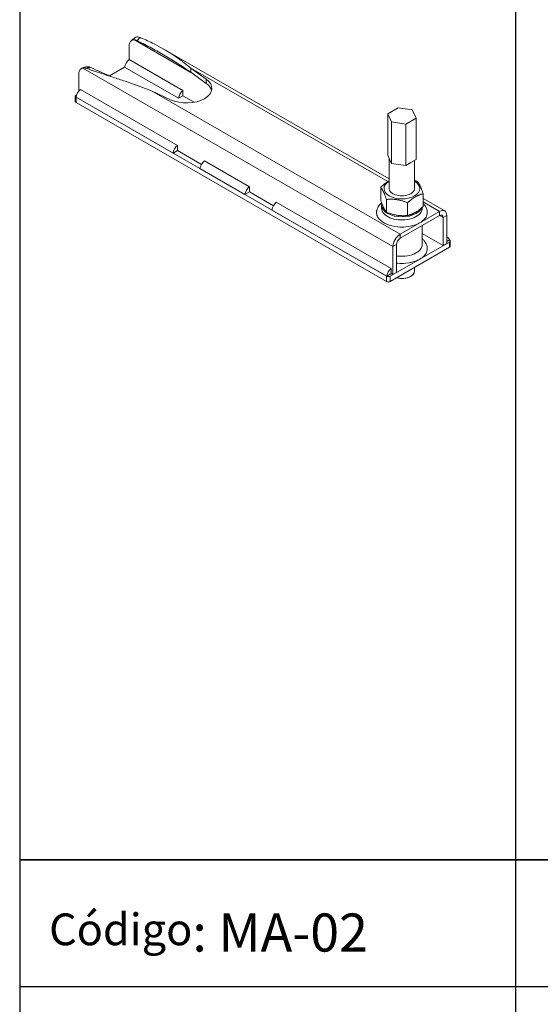
# Model space of a CAD drawing. Units: millimetres. Extents: x 1578 to 36574, y 1181 to 6623.
# Drawn here: x 1578 to 1988, y 5266 to 6041 of the extents above; entities that cross this region are included whole.
import ezdxf

# ---------------------------------------------------------------- set-up
doc = ezdxf.new("R2010")
doc.units = ezdxf.units.MM
doc.layers.get('0').update_dxf_attribs({"linetype": 'CONTINUOUS'})
doc.layers.add('Visible (ISO)', color=7, linetype='CONTINUOUS', lineweight=18)
doc.layers.add('Visible Narrow (ISO)', color=7, linetype='CONTINUOUS', lineweight=18)
doc.styles.get("Standard").update_dxf_attribs({"font": 'ISOCP'})

msp = doc.modelspace()

# ---------------------------------------------------------------- linework, layer by layer
for p, q in [((1968.83, 6429.42), (1968.83, 5379.75)), ((1578.3, 6329.42), (1578.3, 5379.75)), ((1578.3, 5379.75), (3140.4, 5379.75)), ((3140.4, 5379.75), (1578.3, 5379.75)), ((1578.3, 5379.75), (1578.3, 5279.75)), ((1968.83, 5379.75), (1968.83, 4330.08)), ((1968.83, 5379.75), (1968.83, 5279.75)), ((3140.4, 5279.75), (1578.3, 5279.75)), ((1578.3, 5279.75), (1578.3, 4330.08))]:
    msp.add_line(p, q)
at = {"layer": 'Visible (ISO)'}
for p, q in [((1664.41, 6010.03), (1664.41, 6020.36)), ((1691.41, 6018.45), (1869.37, 5915.97)), ((1706.84, 5985.6), (1664.41, 6010.03)), ((1660.88, 6003.91), (1649.05, 5997.1)), ((1660.88, 6003.91), (1703.3, 5979.48)), ((1725.27, 5994.53), (1713.12, 6003.26)), ((1713.12, 6003.26), (1713.12, 6000.88)), ((1624.82, 5984.96), (1624.82, 5998.21)), ((1713.12, 6000.88), (1713.12, 5999.99)), ((1713.12, 5999.99), (1725.27, 5991.26)), ((1702.62, 5942.43), (1626.21, 5986.43)), ((1622.11, 5981.11), (1622.11, 5977.02)), ((1622.68, 5980.31), (1699.08, 5936.31)), ((1623.25, 5982.24), (1622.69, 5981.92)), ((1867.35, 5839.4), (1622.69, 5980.29)), ((1682.01, 5985.34), (1697.15, 5978.34)), ((1706.84, 5981.52), (1703.3, 5979.48)), ((1706.84, 5985.6), (1706.84, 5981.52)), ((1715.79, 5976.36), (1706.84, 5981.52)), ((1867.35, 5835.32), (1622.69, 5976.21)), ((1868.22, 5967.35), (1876.39, 5972.05)), ((1876.39, 5972.05), (1887.54, 5970.33)), ((1871.21, 5960.93), (1868.22, 5967.35)), ((1868.22, 5934.65), (1868.22, 5967.35)), ((1890.53, 5963.91), (1882.36, 5959.21)), ((1887.54, 5970.33), (1890.53, 5963.91)), ((1890.53, 5931.21), (1890.53, 5963.91)), ((1882.36, 5959.21), (1871.21, 5960.93)), ((1871.21, 5928.23), (1871.21, 5960.93)), ((1882.36, 5926.51), (1882.36, 5959.21)), ((1702.62, 5942.43), (1702.62, 5938.34)), ((1702.62, 5938.34), (1699.08, 5936.31)), ((1721.56, 5927.43), (1702.62, 5938.34)), ((1869.72, 5931.44), (1868.22, 5934.65)), ((1869.37, 5932.17), (1869.37, 5908.4)), ((1759.19, 5909.85), (1723.83, 5930.21)), ((1871.21, 5928.23), (1869.72, 5931.44)), ((1876.79, 5927.37), (1871.21, 5928.23)), ((1882.36, 5926.51), (1876.79, 5927.37)), ((1886.45, 5928.86), (1882.36, 5926.51)), ((1890.53, 5931.21), (1886.45, 5928.86)), ((1889.37, 5930.54), (1889.37, 5908.4)), ((1720.3, 5924.09), (1755.65, 5903.73)), ((1759.19, 5909.85), (1759.19, 5905.77)), ((1862.64, 5899.42), (1862.64, 5909.46)), ((1759.19, 5905.77), (1755.65, 5903.73)), ((1778.13, 5894.86), (1759.19, 5905.77)), ((1896.1, 5894.26), (1896.1, 5904.3)), ((1870.91, 5845.52), (1780.4, 5897.64)), ((1863.37, 5895.32), (1863.37, 5892.87)), ((1867.13, 5889.79), (1867.13, 5899.83)), ((1883.86, 5887.21), (1883.86, 5897.25)), ((1895.37, 5893.61), (1895.37, 5892.87)), ((1896.1, 5900.57), (1913.07, 5890.81)), ((1776.86, 5891.51), (1867.37, 5839.39)), ((1909.07, 5890.41), (1877.96, 5872.5)), ((1877.96, 5869.23), (1909.07, 5887.14)), ((1911.9, 5885.5), (1911.9, 5863.43)), ((1914.73, 5865.06), (1914.73, 5887.13)), ((1895.37, 5879.26), (1895.37, 5864.26)), ((1911.9, 5863.43), (1895.37, 5872.95)), ((1914.73, 5870.29), (1915.6, 5869.79)), ((1916.85, 5866.28), (1870.18, 5839.4)), ((1870.18, 5835.32), (1916.85, 5862.19)), ((1872.3, 5862.7), (1872.3, 5840.63)), ((1875.13, 5842.25), (1875.13, 5864.33)), ((1911.9, 5863.43), (1914.73, 5865.06)), ((1916.87, 5867.9), (1914.73, 5866.66)), ((1917.44, 5863.01), (1917.44, 5867.09)), ((1870.91, 5841.43), (1867.37, 5839.39)), ((1870.91, 5845.52), (1870.91, 5841.43)), ((1872.3, 5840.63), (1870.91, 5841.43)), ((1875.13, 5842.25), (1872.3, 5840.63)), ((1886.12, 5839.15), (1886.47, 5839.35)), ((1889.37, 5846.37), (1889.37, 5843.41))]:
    msp.add_line(p, q, dxfattribs=at)
for centre, major_axis, ratio, start_param, end_param in [((1665.52, 6005.3), (3.37, 5.85), 0.578093, 1.017577, 2.120148), ((1709.67, 5987.33), (20, 0), 0.575862, 4.036329, 6.959245), ((1627.32, 5981.7), (-3.37, -5.85), 0.578093, 4.15917, 5.261741), ((1709.67, 5984.06), (20, 0), 0.575862, 0.142451, 0.67606), ((1624.11, 5981.11), (-2, 0), 0.575862, 5.497787, 7.068583), ((1707.95, 5980.87), (3.37, 5.85), 0.578093, 1.017577, 2.120148), ((1624.11, 5977.02), (-2, 0), 0.575862, 0, 0.785398), ((1703.72, 5937.7), (3.37, 5.85), 0.578093, 1.017577, 2.120148), ((1724.94, 5925.48), (-3.37, -5.85), 0.578093, 4.15917, 5.261741), ((1760.29, 5905.12), (3.37, 5.85), 0.578093, 1.017577, 2.120148), ((1879.37, 5908.4), (-14.1, 0), 0.575862, 5.50078, 10.207183), ((1879.37, 5908.4), (-10, 0), 0.575862, 6.277446, 9.430517), ((1781.51, 5892.91), (-3.37, -5.85), 0.578093, 4.15917, 5.261741), ((1879.37, 5895.32), (16, 0), 0.575862, 2.98661, 6.056588), ((1909.07, 5883.87), (3.99, 6.93), 0.578093, 5.495853, 7.06665), ((1909.07, 5883.87), (2, 3.47), 0.578093, 5.495853, 7.06665), ((1877.96, 5865.96), (3.99, 6.93), 0.578093, 0.783464, 2.354261), ((1912.23, 5863.94), (3.37, 5.85), 0.578093, 5.729966, 6.514883), ((1877.96, 5865.96), (-2, -3.47), 0.578093, 3.925057, 5.495853), ((1915.44, 5867.09), (2, 0), 0.575862, 5.497787, 7.054802), ((1915.44, 5863.01), (2, 0), 0.575862, 5.497787, 6.283185), ((1868.77, 5840.22), (-2, 0), 0.575862, 0.785398, 2.356194), ((1872.02, 5840.79), (3.37, 5.85), 0.578093, 1.017577, 2.120148), ((1879.37, 5843), (9.5, 0), 0.575862, 4.24098, 5.50164), ((1879.37, 5843.41), (10, 0), 0.575862, 4.277745, 6.283185), ((1868.77, 5836.13), (2, 0), 0.575862, 3.926991, 5.497787)]:
    msp.add_ellipse(centre, major_axis=major_axis, ratio=ratio, start_param=start_param, end_param=end_param, dxfattribs=at)
for points, knots in [([(1664.41, 6020.36), (1664.41, 6021.46), (1664.6, 6022.44), (1665.31, 6024.05), (1665.83, 6024.67), (1666.92, 6025.34), (1667.42, 6025.5), (1668.19, 6025.58), (1668.43, 6025.58), (1668.68, 6025.56)], [0, 0, 0, 0, 0.402583, 0.402583, 0.801553, 0.801553, 1.067817, 1.067817, 1.182178, 1.182178, 1.182178, 1.182178]), ([(1666.1, 6024.8), (1666.29, 6024.95), (1666.48, 6025.11), (1666.86, 6025.41), (1667.05, 6025.57), (1667.43, 6025.87), (1667.62, 6026.02), (1668, 6026.33), (1668.19, 6026.48), (1668.58, 6026.78), (1668.77, 6026.93), (1668.96, 6027.08)], [-0.4418077, -0.4418077, -0.4418077, -0.4418077, -0.3626019, -0.3626019, -0.2833962, -0.2833962, -0.2041905, -0.2041905, -0.1249847, -0.1249847, -0.045779, -0.045779, -0.045779, -0.045779]), ([(1668.68, 6025.56), (1668.88, 6025.55), (1669.09, 6025.52), (1669.79, 6025.36), (1670.3, 6025.17), (1670.82, 6024.91)], [3.0242812, 3.0242812, 3.0242812, 3.0242812, 3.1665487, 3.1665487, 3.497718, 3.497718, 3.497718, 3.497718]), ([(1670.51, 6027.77), (1669.94, 6027.67), (1669.42, 6027.44), (1668.97, 6027.09), (1668.97, 6027.09), (1668.96, 6027.08)], [0.0999853, 0.0999853, 0.0999853, 0.0999853, 0.3896403, 0.3896403, 0.3945357, 0.3945357, 0.3945357, 0.3945357]), ([(1673.02, 6027.38), (1672.39, 6027.64), (1671.79, 6027.79), (1670.98, 6027.82), (1670.74, 6027.81), (1670.51, 6027.77)], [0, 0, 0, 0, 0.2803394, 0.2803394, 0.3994548, 0.3994548, 0.3994548, 0.3994548]), ([(1673.02, 6027.38), (1673.21, 6027.31), (1673.39, 6027.23), (1677.22, 6025.65), (1680.72, 6024.07), (1686.72, 6021.06), (1689.23, 6019.71), (1695.42, 6016.13), (1699.01, 6013.82), (1704.35, 6010.05), (1706.11, 6008.76), (1709.62, 6006.07), (1711.37, 6004.69), (1713.12, 6003.26)], [0.843043, 0.843043, 0.843043, 0.843043, 0.925137, 0.925137, 2.546822, 2.546822, 3.761784, 3.761784, 5.58736, 5.58736, 6.498032, 6.498032, 7.408693, 7.408693, 7.408693, 7.408693]), ([(1713.12, 5999.99), (1711.15, 6001.33), (1709.19, 6002.65), (1700.28, 6008.54), (1693.49, 6012.72), (1682.76, 6018.74), (1679.18, 6020.66), (1673.96, 6023.34), (1672.4, 6024.13), (1670.82, 6024.91)], [0, 0, 0, 0, 0.915061, 0.915061, 4.14641, 4.14641, 5.750439, 5.750439, 6.433509, 6.433509, 6.433509, 6.433509]), ([(1624.82, 5998.21), (1624.82, 5999.3), (1625, 6000.27), (1625.67, 6001.81), (1626.13, 6002.38), (1627.11, 6003.06), (1627.58, 6003.25), (1628.08, 6003.34)], [0, 0, 0, 0, 0.399789, 0.399789, 0.761396, 0.761396, 1.018424, 1.018424, 1.018424, 1.018424]), ([(1630.37, 6004.2), (1630.18, 6004.13), (1629.98, 6004.07), (1629.6, 6003.93), (1629.4, 6003.86), (1629.01, 6003.73), (1628.82, 6003.66), (1628.43, 6003.52), (1628.24, 6003.45), (1627.85, 6003.31), (1627.66, 6003.24), (1627.47, 6003.17)], [-0.0323031, -0.0323031, -0.0323031, -0.0323031, 0.0459179, 0.0459179, 0.124139, 0.124139, 0.2023601, 0.2023601, 0.2805811, 0.2805811, 0.3588022, 0.3588022, 0.3588022, 0.3588022]), ([(1628.08, 6003.34), (1628.31, 6003.38), (1628.55, 6003.4), (1629.42, 6003.4), (1630.1, 6003.29), (1630.78, 6003.05)], [3.7177774, 3.7177774, 3.7177774, 3.7177774, 3.8542111, 3.8542111, 4.1885952, 4.1885952, 4.1885952, 4.1885952]), ([(1631.91, 6004.39), (1631.41, 6004.42), (1630.94, 6004.37), (1630.45, 6004.23), (1630.41, 6004.21), (1630.37, 6004.2)], [0.1510464, 0.1510464, 0.1510464, 0.1510464, 0.3846001, 0.3846001, 0.4073396, 0.4073396, 0.4073396, 0.4073396]), ([(1682.01, 5985.34), (1679.49, 5986.36), (1676.97, 5987.34), (1670.06, 5989.94), (1665.71, 5991.47), (1658.14, 5994.03), (1654.95, 5995.08), (1647.04, 5997.65), (1642.43, 5999.12), (1635.66, 6001.37), (1633.45, 6002.12), (1631.1, 6002.94), (1630.94, 6003), (1630.78, 6003.05)], [0, 0, 0, 0, 0.925137, 0.925137, 2.546822, 2.546822, 3.761784, 3.761784, 5.58736, 5.58736, 6.498032, 6.498032, 6.56568, 6.56568, 6.56568, 6.56568]), ([(1859.6, 5891.31), (1859.92, 5892.56), (1860.52, 5893.78), (1861.91, 5895.69), (1862.62, 5896.46), (1863.41, 5897.16)], [0, 0, 0, 0, 0.4893838, 0.4893838, 0.8560595, 0.8560595, 0.8560595, 0.8560595]), ([(1896.1, 5896.73), (1896.43, 5896.4), (1896.73, 5896.05), (1897.6, 5894.95), (1898.1, 5894.15), (1898.89, 5892.43), (1899.17, 5891.49), (1899.31, 5890.54)], [4.621848, 4.621848, 4.621848, 4.621848, 4.7900312, 4.7900312, 5.1364414, 5.1364414, 5.4983151, 5.4983151, 5.4983151, 5.4983151]), ([(1899.3, 5890.54), (1899.44, 5889.63), (1899.38, 5888.7), (1899.13, 5887.8), (1898.79, 5886.58), (1898.11, 5885.39), (1897.12, 5884.29), (1895.67, 5882.68), (1893.54, 5881.27), (1890.97, 5880.22), (1888.47, 5879.19), (1885.54, 5878.5), (1882.5, 5878.22), (1880.38, 5878.03), (1878.21, 5878.04), (1876.09, 5878.24), (1872.98, 5878.54), (1870, 5879.27), (1867.46, 5880.35), (1864.99, 5881.4), (1862.95, 5882.79), (1861.55, 5884.37), (1860.76, 5885.27), (1860.09, 5886.32), (1859.72, 5887.47), (1859.39, 5888.48), (1859.28, 5889.56), (1859.46, 5890.67), (1859.5, 5890.88), (1859.54, 5891.1), (1859.6, 5891.31)], [0.1753263, 0.1753263, 0.1753263, 0.1753263, 0.2165425, 0.2165425, 0.2165425, 0.2720086, 0.2720086, 0.2720086, 0.3535305, 0.3535305, 0.3535305, 0.433085, 0.433085, 0.433085, 0.4885511, 0.4885511, 0.4885511, 0.570073, 0.570073, 0.570073, 0.6496274, 0.6496274, 0.6496274, 0.6950486, 0.6950486, 0.6950486, 0.7345815, 0.7345815, 0.7345815, 0.7422509, 0.7422509, 0.7422509, 0.7422509]), ([(1895.37, 5892.87), (1895.37, 5892.39), (1895.31, 5891.9), (1895.18, 5891.43), (1894.91, 5890.45), (1894.37, 5889.5), (1893.57, 5888.62), (1892.41, 5887.33), (1890.71, 5886.21), (1888.65, 5885.36), (1886.65, 5884.54), (1884.31, 5883.99), (1881.88, 5883.77), (1880.18, 5883.61), (1878.44, 5883.62), (1876.75, 5883.78), (1874.26, 5884.02), (1871.87, 5884.6), (1869.85, 5885.47), (1867.87, 5886.31), (1866.24, 5887.42), (1865.12, 5888.69), (1864.48, 5889.41), (1863.95, 5890.25), (1863.65, 5891.17), (1863.47, 5891.71), (1863.38, 5892.28), (1863.37, 5892.87)], [0.1894746, 0.1894746, 0.1894746, 0.1894746, 0.2165425, 0.2165425, 0.2165425, 0.2720086, 0.2720086, 0.2720086, 0.3535305, 0.3535305, 0.3535305, 0.433085, 0.433085, 0.433085, 0.4885511, 0.4885511, 0.4885511, 0.570073, 0.570073, 0.570073, 0.6496274, 0.6496274, 0.6496274, 0.6950486, 0.6950486, 0.6950486, 0.7217575, 0.7217575, 0.7217575, 0.7217575]), ([(1895.37, 5864.26), (1895.37, 5863.77), (1895.31, 5863.29), (1895.18, 5862.81), (1894.91, 5861.84), (1894.37, 5860.89), (1893.57, 5860.01), (1892.41, 5858.72), (1890.71, 5857.59), (1888.65, 5856.75), (1886.65, 5855.93), (1884.31, 5855.38), (1881.88, 5855.16), (1880.18, 5855), (1878.44, 5855), (1876.75, 5855.17), (1876.2, 5855.22), (1875.66, 5855.29), (1875.13, 5855.37)], [0.1894746, 0.1894746, 0.1894746, 0.1894746, 0.2165421, 0.2165421, 0.2165421, 0.2720081, 0.2720081, 0.2720081, 0.3535298, 0.3535298, 0.3535298, 0.433084, 0.433084, 0.433084, 0.4885501, 0.4885501, 0.4885501, 0.5063971, 0.5063971, 0.5063971, 0.5063971]), ([(1895.37, 5868.82), (1895.93, 5868.32), (1896.44, 5867.79), (1898.04, 5865.82), (1898.88, 5864.17), (1899.25, 5862.27), (1899.28, 5862.1), (1899.31, 5861.93)], [0.3969465, 0.3969465, 0.3969465, 0.3969465, 0.6630308, 0.6630308, 1.3264822, 1.3264822, 1.3917167, 1.3917167, 1.3917167, 1.3917167]), ([(1899.3, 5861.93), (1899.44, 5861.01), (1899.38, 5860.09), (1899.13, 5859.18), (1898.79, 5857.96), (1898.11, 5856.77), (1897.12, 5855.68), (1896.18, 5854.63), (1894.96, 5853.67), (1893.52, 5852.84)], [0.1753263, 0.1753263, 0.1753263, 0.1753263, 0.216543, 0.216543, 0.216543, 0.2720093, 0.2720093, 0.2720093, 0.3248135, 0.3248135, 0.3248135, 0.3248135]), ([(1893.52, 5852.84), (1892.73, 5852.39), (1891.88, 5851.97), (1890.97, 5851.6), (1888.47, 5850.58), (1885.54, 5849.89), (1882.5, 5849.61), (1880.38, 5849.42), (1878.21, 5849.42), (1876.09, 5849.62), (1875.77, 5849.66), (1875.45, 5849.69), (1875.13, 5849.73)], [0.3248135, 0.3248135, 0.3248135, 0.3248135, 0.3535312, 0.3535312, 0.3535312, 0.4330849, 0.4330849, 0.4330849, 0.4885507, 0.4885507, 0.4885507, 0.4969856, 0.4969856, 0.4969856, 0.4969856])]:
    msp.add_open_spline(points, degree=3, knots=knots, dxfattribs=at)
for points in [[(1634.16, 6003.8), (1633.34, 6004.18), (1632.56, 6004.35), (1631.91, 6004.39)], [(1634.16, 6003.8), (1639.38, 6001.39), (1644.59, 5999.07), (1649.93, 5996.71)]]:
    msp.add_open_spline(points, degree=3, dxfattribs=at)
for points, weights in [([(1862.64, 5909.46), (1866.25, 5912.74), (1869.37, 5914.42)], [1, 1.08559833405, 1.0764707561]), ([(1867.13, 5899.83), (1864.89, 5906.69), (1862.64, 5909.46)], [1, 1.15470053838, 1]), ([(1889.37, 5914.77), (1890.46, 5914.4), (1891.62, 5913.94)], [1.03318811971, 1.01890410465, 1]), ([(1891.62, 5913.94), (1893.86, 5911.16), (1896.1, 5904.3)], [1, 1.15470053838, 1]), ([(1896.1, 5904.3), (1889.98, 5902.82), (1883.86, 5897.25)], [1, 1.15470053838, 1]), ([(1862.64, 5899.42), (1864.89, 5892.56), (1867.13, 5889.79)], [1, 1.15470053838, 1]), ([(1883.86, 5897.25), (1875.49, 5900.58), (1867.13, 5899.83)], [1, 1.15470053838, 1]), ([(1883.86, 5887.21), (1889.98, 5888.69), (1896.1, 5894.26)], [1, 1.15470053838, 1]), ([(1867.13, 5889.79), (1875.49, 5886.46), (1883.86, 5887.21)], [1, 1.15470053838, 1])]:
    msp.add_rational_spline(points, weights, degree=2, dxfattribs=at)
at = {"layer": 'Visible Narrow (ISO)'}
for p, q in [((1713.21, 5999.92), (1668.68, 6025.56)), ((1872.3, 5862.7), (1628.08, 6003.34)), ((1868.37, 5913.85), (1713.12, 6003.26)), ((1725.27, 5991.26), (1725.27, 5994.53)), ((1622.69, 5976.21), (1622.69, 5980.29)), ((1682.01, 5985.34), (1877.96, 5872.5)), ((1909.07, 5890.41), (1896.1, 5897.88)), ((1911.9, 5885.5), (1909.06, 5887.14)), ((1909.07, 5887.14), (1909.07, 5890.41)), ((1914.73, 5887.13), (1911.9, 5885.5)), ((1877.96, 5872.5), (1877.96, 5869.23)), ((1875.13, 5864.33), (1872.3, 5862.7)), ((1916.85, 5866.28), (1916.85, 5862.19)), ((1867.35, 5839.4), (1867.35, 5835.32)), ((1870.18, 5835.32), (1870.18, 5839.4))]:
    msp.add_line(p, q, dxfattribs=at)
for points, knots in [([(1670.82, 6024.91), (1671.02, 6025.14), (1671.22, 6025.37), (1671.59, 6025.79), (1671.75, 6025.97), (1671.92, 6026.16), (1672.1, 6026.37), (1672.29, 6026.57), (1672.65, 6026.98), (1672.84, 6027.18), (1673.02, 6027.38)], [-0.3820444, -0.3820444, -0.3820444, -0.3820444, -0.2777072, -0.2777072, -0.1905949, -0.1905949, -0.1905949, -0.0952974, -0.0952974, -0.0000017, -0.0000017, -0.0000017, -0.0000017]), ([(1630.78, 6003.05), (1631.06, 6003.12), (1631.34, 6003.19), (1631.9, 6003.32), (1632.18, 6003.38), (1632.46, 6003.44), (1632.72, 6003.5), (1632.98, 6003.55), (1633.55, 6003.67), (1633.85, 6003.73), (1634.16, 6003.8)], [-0.3820518, -0.3820518, -0.3820518, -0.3820518, -0.2867561, -0.2867561, -0.1914586, -0.1914586, -0.1914586, -0.1043463, -0.1043463, -0.0000092, -0.0000092, -0.0000092, -0.0000092])]:
    msp.add_open_spline(points, degree=3, knots=knots, dxfattribs=at)

# ---------------------------------------------------------------- texts
at = {"insert": (1601.46, 5337.51), "char_height": 30, "attachment_point": 1}
msp.add_mtext_dynamic_manual_height_columns('{\\H0.83333x;Código}: {\\fTahoma|b0|i0|c0|p34;MA-02}', width=348.7495, gutter_width=84.18, heights=[0], dxfattribs=at)

doc.saveas('drawing.dxf')
